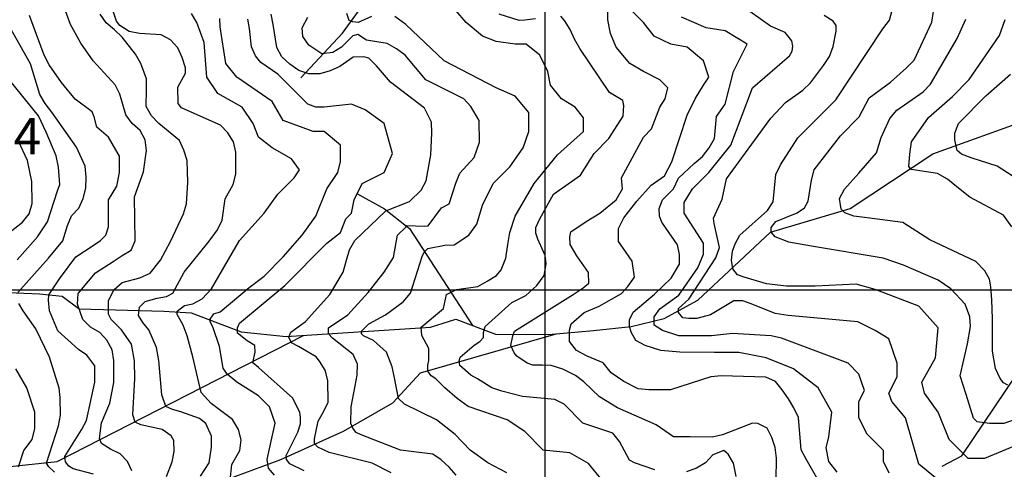
# Model space of a CAD drawing. Extents: x 292268 to 346023, y 6243659 to 6278425.
# Drawn here: x 302293 to 303238, y 6248032 to 6248463 of the extents above; entities that cross this region are included whole.
import ezdxf
from ezdxf.enums import TextEntityAlignment as Align

# ---------------------------------------------------------------- set-up
doc = ezdxf.new("R2010")
doc.units = 0
doc.header["$LTSCALE"] = 2.5
doc.header["$MEASUREMENT"] = 0
for name, color, linetype in [('GRID', 7, 'CONTINUOUS'), ('INDICES', 11, 'CONTINUOUS'), ('INTERMEDIAS', 13, 'CONTINUOUS'), ('QUEBRADAS', 171, 'CONTINUOUS'), ('TEXTO-COTA', 7, 'CONTINUOUS')]:
    doc.layers.add(name, color=color, linetype=linetype)
doc.styles.get("Standard").update_dxf_attribs({"font": 'romanc.shx'})

msp = doc.modelspace()

# ---------------------------------------------------------------- linework, layer by layer
at = {"layer": 'GRID', "color": 8}
for points in [[(302796.65, 6278203.72), (302796.65, 6244203.72)], [(342796.65, 6248203.72), (292796.65, 6248203.72)]]:
    msp.add_lwpolyline(points, dxfattribs=at)
at = {"layer": 'INDICES', "linetype": 'Continuous'}
for points, elevation in [([(302851.84, 6248021.52), (302838.71, 6248037.51), (302820.9, 6248047.57), (302795.09, 6248050.4), (302777.67, 6248068.07), (302760.53, 6248079.45), (302723.25, 6248092.31), (302712.54, 6248099.88), (302700.95, 6248110.13), (302692.03, 6248118.59), (302687.57, 6248121.71), (302684.45, 6248126.16), (302684.45, 6248131.96), (302685.34, 6248136.41), (302685.34, 6248141.76), (302685.34, 6248147.99), (302678.66, 6248160.47), (302678.21, 6248168.49), (302699.61, 6248186.31), (302702.29, 6248199.67), (302712.1, 6248204.57), (302732.61, 6248207.25), (302741.53, 6248212.59), (302750.45, 6248217.94), (302754.91, 6248223.29), (302759.37, 6248234.42), (302761.15, 6248247.79), (302763.05, 6248259.31), (302768.29, 6248275.01), (302786.62, 6248306.4), (302809.01, 6248333.75), (302833.75, 6248356.12), (302833.75, 6248361.35), (302833.75, 6248369.2), (302825.9, 6248379.67), (302812.8, 6248387.52), (302802.33, 6248400.6), (302799.71, 6248413.68), (302791.85, 6248429.38), (302778.76, 6248439.85), (302768.29, 6248439.85), (302749.95, 6248442.46), (302736.86, 6248447.7), (302721.15, 6248460.78), (302711.5, 6248472.23)], 1500), ([(302363.8, 6248027.29), (302344.3, 6248032.4), (302340.01, 6248035.08), (302336.73, 6248039.07), (302336.1, 6248044.04), (302352.18, 6248069.76), (302356.88, 6248078.66), (302365.01, 6248115.4), (302365.01, 6248131.1), (302357.16, 6248141.56), (302349.3, 6248146.8), (302329.34, 6248164.95), (302321.53, 6248183.88), (302320.61, 6248194.15), (302320.64, 6248199.45), (302330.97, 6248214.83), (302346.68, 6248235.76), (302362.39, 6248246.22), (302370.25, 6248251.46), (302375.49, 6248256.69), (302378.11, 6248264.54), (302378.11, 6248272.39), (302378.11, 6248290.71), (302385.96, 6248303.79), (302388.58, 6248316.87), (302388.58, 6248332.57), (302378.11, 6248350.88), (302366.82, 6248360.38), (302364.24, 6248370.34), (302362.28, 6248374.99), (302346.14, 6248387.35), (302333.01, 6248403.34), (302321.21, 6248420.31), (302316.31, 6248429.29), (302305.91, 6248457.84), (302302.34, 6248467.46)], 1700), ([(302537.46, 6248026.19), (302531.73, 6248033), (302530.29, 6248041.23), (302534.06, 6248058.91), (302537.84, 6248076.15), (302532.61, 6248091.85), (302522.13, 6248102.32), (302501.18, 6248115.4), (302492.06, 6248123.07), (302488.05, 6248128.87), (302484.48, 6248149.8), (302478.24, 6248168.52), (302475.56, 6248173.42), (302475.56, 6248176.09), (302479.13, 6248180.99), (302485.37, 6248183.22), (302513.02, 6248206.38), (302527.37, 6248217.44), (302545.7, 6248235.76), (302564.03, 6248256.69), (302577.12, 6248275.01), (302587.6, 6248301.17), (302598.07, 6248316.87), (302600.69, 6248327.34), (302600.69, 6248343.04), (302584.98, 6248356.12), (302574.51, 6248356.12), (302545.7, 6248366.58), (302535.23, 6248384.9), (302501.18, 6248408.45), (302490.71, 6248421.53), (302485.24, 6248456.53), (302484.77, 6248464.62)], 1600), ([(303127.07, 6248028.3), (303121.8, 6248039.52), (303121.8, 6248049.99), (303106.09, 6248065.69), (303098.23, 6248081.39), (303098.23, 6248097.08), (303103.47, 6248107.55), (303098.23, 6248123.25), (303087.76, 6248133.72), (303024, 6248157.72), (303014.08, 6248160.11), (302976.87, 6248162.31), (302956.83, 6248159.88), (302935.88, 6248159.88), (302925.4, 6248159.88), (302909.69, 6248165.11), (302901.84, 6248170.35), (302901.84, 6248178.2), (302907.07, 6248186.05), (302925.4, 6248199.13), (302943.73, 6248225.29), (302948.97, 6248238.38), (302948.97, 6248248.84), (302930.64, 6248277.62), (302930.64, 6248288.09), (302938.5, 6248301.17), (302954.21, 6248316.87), (302975.16, 6248343.04), (302996.11, 6248397.98), (303031.54, 6248428.86), (303034.22, 6248433.15), (303034.92, 6248438.11), (303033.96, 6248443.09), (303027.39, 6248451.08), (303013.2, 6248457.14), (302993.49, 6248471.24)], 1400), ([(303244.88, 6248264.54), (303237.09, 6248275.7), (303204.54, 6248293.07), (303190.72, 6248304.21), (303183.13, 6248310.45), (303173.77, 6248315.79), (303148.35, 6248319.8), (303146.12, 6248322.48), (303147.02, 6248334.51), (303148.8, 6248346.09), (303164.85, 6248369.7), (303188.04, 6248389.75), (303203.98, 6248406.23), (303233.06, 6248448.4), (303238.43, 6248463.52)], 1300)]:
    msp.add_lwpolyline(points, dxfattribs=dict(at, elevation=elevation))
at = {"layer": 'INTERMEDIAS', "linetype": 'Continuous'}
for points, elevation in [([(302400.3, 6248030.38), (302396.39, 6248039.35), (302389.16, 6248046.68), (302379.92, 6248051.39), (302371.35, 6248056.74), (302369.4, 6248061.39), (302371.49, 6248076.61), (302379.24, 6248095.43), (302383.02, 6248115.27), (302383.1, 6248125.86), (302383.17, 6248136.46), (302381.59, 6248146.73), (302376.35, 6248155.71), (302369.79, 6248163.37), (302360.88, 6248168.4), (302353.32, 6248175.74), (302348.45, 6248190.34), (302348.86, 6248200.6), (302358.87, 6248212.45), (302365.55, 6248220.35), (302382.52, 6248231.49), (302391.17, 6248237.06), (302399.81, 6248242.3), (302403.52, 6248251.21), (302403.34, 6248272.4), (302403.15, 6248293.59), (302411.6, 6248317.37), (302414.39, 6248337.88), (302413.14, 6248348.16), (302408.57, 6248357.13), (302400.67, 6248363.81), (302394.77, 6248372.13), (302388.95, 6248392.03), (302384.38, 6248401.01), (302363.35, 6248424), (302351.55, 6248440.97), (302341.74, 6248458.92), (302334.59, 6248478.18)], 1680), ([(303252.77, 6248056.35), (303218.69, 6248042.14), (303202.98, 6248042.14), (303184.65, 6248060.45), (303174.18, 6248086.62), (303161.08, 6248104.93), (303158.46, 6248115.4), (303171.56, 6248138.95), (303174.18, 6248167.73), (303155.84, 6248188.66), (303113.95, 6248204.36), (303095.62, 6248209.59), (303056.25, 6248207.75), (303028.6, 6248207.75), (303009.43, 6248209.98), (302988.02, 6248216.21), (302981.78, 6248218.44), (302977.32, 6248224.23), (302975.98, 6248232.7), (302976.87, 6248241.16), (302979.55, 6248248.29), (302984.01, 6248256.75), (303010.38, 6248280.18), (303016.06, 6248288.75), (303018.57, 6248314.88), (303022.93, 6248324.12), (303039.67, 6248350.15), (303076.01, 6248386.64), (303121.18, 6248454.85), (303127.53, 6248463.08), (303130.24, 6248472.66)], 1360), ([(302433.71, 6248024.85), (302439.1, 6248039.05), (302441.16, 6248048.97), (302440.9, 6248059.56), (302438.29, 6248063.89), (302429.63, 6248070.06), (302409.12, 6248074.51), (302403.77, 6248077.19), (302401.54, 6248084.31), (302403.32, 6248119.06), (302402.88, 6248135.99), (302400.2, 6248152.03), (302390.39, 6248165.84), (302380.73, 6248175.58), (302378.11, 6248180.81), (302378.11, 6248193.89), (302383.34, 6248204.36), (302391.28, 6248211.28), (302408.23, 6248215.74), (302418.04, 6248220.19), (302427.85, 6248232.67), (302437.66, 6248250.49), (302450.05, 6248277.04), (302452.77, 6248286.62), (302454.24, 6248307.47), (302453.4, 6248328.34), (302450.49, 6248338.29), (302446.25, 6248347.59), (302426.5, 6248363.96), (302419.26, 6248371.29), (302414.36, 6248380.27), (302414.47, 6248396.16), (302414.55, 6248406.75), (302409.02, 6248421.36), (302404.12, 6248430.34), (302391.32, 6248446.65), (302383.75, 6248453.66), (302375.85, 6248460.34), (302369.95, 6248468.65)], 1660), ([(302466.49, 6248025.28), (302474.53, 6248038.14), (302476.95, 6248053.02), (302477.02, 6248063.61), (302471.55, 6248075.85), (302465.31, 6248080.75), (302447.47, 6248086.99), (302439.44, 6248089.21), (302433.2, 6248092.33), (302429.19, 6248103.47), (302426.51, 6248136.44), (302424.28, 6248148.91), (302416.7, 6248165.84), (302410.9, 6248172.97), (302406.89, 6248179.65), (302407.78, 6248187.67), (302413.13, 6248193.02), (302424.73, 6248196.14), (302433.65, 6248197.92), (302439.89, 6248201.04), (302450.59, 6248221.09), (302473.37, 6248249.39), (302476.71, 6248253.34), (302482.73, 6248261.91), (302487.1, 6248271.15), (302489.89, 6248291.66), (302497.6, 6248305.18), (302500.32, 6248315.09), (302500.4, 6248325.69), (302500.14, 6248336.29), (302497.89, 6248346.23), (302492.65, 6248354.88), (302485.42, 6248362.22), (302457.37, 6248374.66), (302448.13, 6248379.03), (302444.84, 6248383.03), (302444.62, 6248398.59), (302452, 6248412.12), (302452.04, 6248417.42), (302448.8, 6248427.04), (302444.56, 6248436.34), (302437.66, 6248444.01), (302428.75, 6248449.04), (302407.9, 6248450.18), (302397.98, 6248452.23), (302389.08, 6248457.92), (302385.8, 6248461.92), (302382.56, 6248471.55)], 1640), ([(302494.93, 6248021.11), (302496.37, 6248036.66), (302504.08, 6248049.85), (302505.47, 6248060.1), (302502.9, 6248070.05), (302496.97, 6248079.86), (302476.45, 6248095.01), (302467.09, 6248105.7), (302459.06, 6248140), (302453.71, 6248160.05), (302449.7, 6248170.3), (302446.58, 6248176.09), (302443.9, 6248180.54), (302443.9, 6248183.66), (302451.04, 6248189.01), (302459.06, 6248190.79), (302467.98, 6248195.69), (302476.9, 6248205.05), (302503.8, 6248251.46), (302527.37, 6248277.62), (302540.46, 6248295.94), (302556.17, 6248311.64), (302561.41, 6248319.49), (302553.56, 6248329.95), (302535.23, 6248340.42), (302522.13, 6248350.88), (302516.89, 6248363.97), (302506.42, 6248379.67), (302482.85, 6248392.75), (302472.38, 6248408.45), (302469.76, 6248441.46), (302462.94, 6248460.71), (302457.7, 6248469.36)], 1620), ([(302565.97, 6248030.34), (302551.99, 6248037.14), (302548.77, 6248041.44), (302548.41, 6248045.02), (302559.88, 6248067.57), (302562.39, 6248075.45), (302562.39, 6248081.89), (302561.67, 6248086.55), (302555.09, 6248100.15), (302521.94, 6248129.76), (302516.59, 6248134.21), (302518.82, 6248144.46), (302518.37, 6248150.7), (302511.24, 6248155.15), (302501.87, 6248162.72), (302501.87, 6248167.62), (302503.66, 6248172.08), (302547.25, 6248208.48), (302587.6, 6248248.84), (302600.69, 6248259.31), (302605.93, 6248272.39), (302611.17, 6248277.62), (302613.78, 6248290.71), (302621.64, 6248306.4), (302642.59, 6248316.87), (302650.45, 6248335.19), (302642.59, 6248363.97), (302624.26, 6248377.05), (302611.17, 6248382.28), (302584.98, 6248379.67), (302577.12, 6248379.67), (302569.27, 6248382.28), (302540.46, 6248411.06), (302524.3, 6248422.26), (302519.06, 6248428.93), (302515.25, 6248437.49), (302513.35, 6248455.1), (302511.92, 6248464.14)], 1580), ([(302649.47, 6248028.55), (302631.19, 6248037.85), (302589.98, 6248047.88), (302578.87, 6248053.25), (302575.64, 6248056.83), (302575.64, 6248061.13), (302579.11, 6248078.12), (302584.47, 6248087.03), (302588.84, 6248096.27), (302588.65, 6248117.13), (302586.08, 6248127.08), (302580.51, 6248135.73), (302577.43, 6248139.98), (302560.49, 6248149.78), (302553.8, 6248153.34), (302551.12, 6248158.69), (302552.91, 6248163.59), (302567.18, 6248173.83), (302590.36, 6248199.67), (302603.29, 6248220.99), (302606.36, 6248232.56), (302609.41, 6248242.47), (302614.44, 6248251.38), (302644.11, 6248279.97), (302667.02, 6248289.08), (302678.02, 6248299.93), (302683.05, 6248308.84), (302687.53, 6248333.64), (302688.34, 6248354.49), (302688.08, 6248365.09), (302681.22, 6248378.71), (302648.62, 6248403.45), (302635.15, 6248419.1), (302627.92, 6248426.44), (302622.96, 6248427.8), (302612.7, 6248427.54), (302600.05, 6248418.69), (302590.75, 6248414.45), (302580.8, 6248411.54), (302570.2, 6248411.62), (302560.62, 6248414.66), (302552.06, 6248420.68), (302544.49, 6248427.69), (302539.59, 6248436.66), (302536.1, 6248458.87), (302534.19, 6248468.82)], 1560), ([(302711.85, 6248026.2), (302704.95, 6248033.86), (302697.38, 6248040.87), (302689.15, 6248046.55), (302668.63, 6248049.02), (302658.38, 6248050.41), (302620.4, 6248064.92), (302615.78, 6248067.27), (302612.5, 6248071.27), (302610.55, 6248075.92), (302610.99, 6248091.81), (302614.78, 6248111.98), (302616.83, 6248122.23), (302616.91, 6248132.82), (302613, 6248142.12), (302593.04, 6248157.8), (302589.03, 6248161.81), (302589.03, 6248167.6), (302607.75, 6248180.07), (302627.38, 6248201.46), (302642.54, 6248221.06), (302651.45, 6248235.31), (302654.13, 6248249.57), (302655.47, 6248256.7), (302663.49, 6248264.27), (302664.39, 6248266.05), (302681.33, 6248265.16), (302684.9, 6248265.61), (302697.58, 6248282.86), (302705.08, 6248286.83), (302711.51, 6248306.65), (302715.22, 6248316.23), (302728.9, 6248331.36), (302733.97, 6248345.89), (302733.79, 6248366.75), (302725.93, 6248380.05), (302719.03, 6248387.39), (302691.65, 6248401.16), (302682.74, 6248405.85), (302662.71, 6248429.5), (302654.47, 6248435.52), (302645.57, 6248440.55), (302625.73, 6248443.67), (302617.49, 6248449.36), (302612.51, 6248448.07), (302601.51, 6248437.22), (302593.19, 6248431.98), (302582.92, 6248430.73), (302570.4, 6248439.1), (302564.5, 6248447.42), (302564.03, 6248455.54), (302569.27, 6248466.01)], 1540), ([(302630.52, 6248466.52), (302617.66, 6248460.81), (302612.42, 6248461.29), (302609.09, 6248462.72), (302606.71, 6248469.38)], 1520), ([(302760.21, 6248028.5), (302742.06, 6248038.23), (302725.26, 6248050.27), (302710.8, 6248065.28), (302692.92, 6248079.39), (302662.16, 6248094.53), (302656.36, 6248099.88), (302652.35, 6248121.26), (302650.12, 6248130.17), (302644.77, 6248144.43), (302632.28, 6248155.57), (302622.92, 6248160.02), (302620.69, 6248161.81), (302620.69, 6248164.48), (302627.82, 6248171.61), (302643.87, 6248180.07), (302660.82, 6248192.55), (302667.95, 6248201.01), (302679.1, 6248236.21), (302680.88, 6248240.22), (302684.45, 6248243.78), (302700.95, 6248246.9), (302709.87, 6248247.34), (302723.77, 6248256.69), (302731.62, 6248267.16), (302736.86, 6248285.47), (302747.34, 6248306.4), (302763.05, 6248322.1), (302776.14, 6248340.42), (302781.38, 6248356.12), (302781.38, 6248374.43), (302768.29, 6248390.13), (302749.95, 6248397.98), (302700.2, 6248424.15), (302663.39, 6248458.91), (302652.91, 6248466.52)], 1520), ([(302902.27, 6248031.48), (302882.79, 6248038.23), (302878.17, 6248040.59), (302868.36, 6248058.53), (302862.13, 6248066.53), (302842.97, 6248072.95), (302833.39, 6248076.33), (302815.3, 6248094.34), (302806.4, 6248099.04), (302775.29, 6248101.9), (302755.46, 6248107.01), (302745.88, 6248110.06), (302732.07, 6248118.65), (302725.82, 6248122.21), (302715.12, 6248131.57), (302714.68, 6248136.02), (302715.57, 6248139.59), (302728.95, 6248151.17), (302734.3, 6248154.73), (302737.86, 6248158.3), (302737.86, 6248163.2), (302739.65, 6248168.99), (302765.06, 6248192.16), (302778.44, 6248198.84), (302789.14, 6248208.19), (302796.28, 6248218), (302798.06, 6248229.13), (302797.17, 6248237.15), (302790.04, 6248252.75), (302788.25, 6248258.54), (302788.25, 6248263.88), (302791.85, 6248272.39), (302804.95, 6248295.94), (302831.13, 6248314.25), (302844.23, 6248335.19), (302858.16, 6248349.32), (302871.89, 6248370.75), (302872.62, 6248381.01), (302871.66, 6248385.98), (302858.81, 6248393.69), (302830.3, 6248435.94), (302825.39, 6248444.91), (302821.15, 6248454.21), (302815.59, 6248462.86), (302812.3, 6248466.86)], 1480), ([(302787.78, 6248464.38), (302777.51, 6248463.13), (302772.21, 6248462.84), (302753.05, 6248468.93)], 1480), ([(303018.75, 6248021.38), (303019.23, 6248042.57), (303017.98, 6248052.84), (303014.74, 6248062.47), (303010.17, 6248071.44), (303001.26, 6248075.81), (302995.96, 6248076.18), (302967.41, 6248065.12), (302957.46, 6248062.87), (302936.27, 6248063.02), (302920.38, 6248063.13), (302903.57, 6248074.51), (302866.6, 6248091), (302849.13, 6248101.38), (302834.33, 6248115.73), (302826.1, 6248122.07), (302814.11, 6248128), (302802.97, 6248131.57), (302794.49, 6248132.01), (302785.13, 6248132.01), (302779.78, 6248133.79), (302769.97, 6248140.48), (302767.29, 6248143.6), (302764.17, 6248150.72), (302765.96, 6248160.08), (302767.74, 6248164.53), (302803.41, 6248186.81), (302823.92, 6248199.73), (302833.73, 6248205.97), (302839.09, 6248210.42), (302838.64, 6248220.67), (302827.49, 6248236.71), (302821.25, 6248247.84), (302820.8, 6248254.97), (302821.7, 6248259.87), (302836.37, 6248269.77), (302849.46, 6248277.62), (302865.18, 6248290.71), (302871.4, 6248301.22), (302870.41, 6248311.64), (302891.36, 6248350.88), (302899.22, 6248358.73), (302907.07, 6248379.67), (302912.31, 6248387.52), (302914.93, 6248397.98), (302907.07, 6248405.83), (302891.36, 6248413.68), (302878.27, 6248421.53), (302865.18, 6248437.23), (302859.94, 6248450.31), (302857.32, 6248463.39), (302857.32, 6248471.24)], 1460), ([(303060.24, 6248019.28), (303047.62, 6248041.57), (303042.72, 6248050.54), (303040.29, 6248081.67), (303035.72, 6248090.98), (303030.48, 6248099.62), (303024.58, 6248108.27), (303018.02, 6248116.26), (303008.78, 6248120.29), (302977.01, 6248121.18), (302966.42, 6248121.58), (302956.15, 6248120.66), (302917.33, 6248108.35), (302896.48, 6248108.17), (302886.22, 6248109.23), (302872.7, 6248116.28), (302860.49, 6248124.44), (302852.91, 6248134.24), (302837.3, 6248140.48), (302827.05, 6248145.82), (302820.36, 6248154.73), (302820.36, 6248160.97), (302820.36, 6248165.43), (302822.14, 6248171.66), (302834.63, 6248182.35), (302848.9, 6248188.59), (302870.3, 6248200.62), (302876.54, 6248207.3), (302882.79, 6248216.21), (302880.56, 6248231.81), (302871.19, 6248245.17), (302867.62, 6248250.52), (302867.62, 6248256.31), (302867.62, 6248262.99), (302872.47, 6248273.18), (302885.16, 6248289.31), (302898.84, 6248304.77), (302911.48, 6248313.62), (302918.53, 6248327.15), (302933.26, 6248371.82), (302941.12, 6248387.52), (302948.97, 6248400.6), (302954.21, 6248408.45), (302948.97, 6248424.15), (302933.26, 6248437.23), (302917.55, 6248439.85), (302901.84, 6248447.7), (302891.36, 6248460.78), (302880.89, 6248471.24)], 1440), ([(303077.29, 6248029.06), (303069.43, 6248039.52), (303066.81, 6248052.6), (303069.43, 6248063.07), (303072.05, 6248086.62), (303058.95, 6248110.17), (303035.39, 6248128.48), (303009.2, 6248138.95), (302983.01, 6248144.18), (302959.45, 6248144.18), (302926.48, 6248144.49), (302908.2, 6248145.82), (302893.04, 6248150.72), (302884.12, 6248155.62), (302879.66, 6248163.64), (302877.88, 6248169.43), (302877.88, 6248175.23), (302881.45, 6248182.8), (302901.96, 6248200.17), (302918.01, 6248215.32), (302926.04, 6248228.69), (302926.04, 6248238.04), (302924.26, 6248247.4), (302913.11, 6248262.99), (302909.09, 6248269.23), (302906.86, 6248275.02), (302906.42, 6248282.15), (302909.69, 6248290.71), (302920.17, 6248301.17), (302925.11, 6248311.43), (302940.11, 6248325.57), (302948.1, 6248332.13), (302954.45, 6248340.36), (302959.48, 6248349.6), (302961.62, 6248370.44), (302969.92, 6248382.28), (302977.78, 6248413.68), (302983.01, 6248424.15), (302990.87, 6248439.85), (302969.92, 6248452.93), (302951.59, 6248455.54), (302928.02, 6248466.01)], 1420), ([(303171.56, 6248023.82), (303155.84, 6248036.9), (303142.75, 6248081.39), (303129.66, 6248097.08), (303127.04, 6248104.93), (303134.9, 6248120.63), (303134.9, 6248133.72), (303127.04, 6248157.26), (303113.95, 6248165.11), (303097.27, 6248173.44), (303030.38, 6248179.68), (303017.9, 6248181.46), (302994.71, 6248190.82), (302986.68, 6248193.49), (302978.21, 6248193.49), (302955.92, 6248180.13), (302942.54, 6248176.56), (302934.96, 6248176.56), (302929.16, 6248177.45), (302925.15, 6248182.35), (302925.15, 6248186.36), (302934.96, 6248195.27), (302960.82, 6248234.92), (302964.39, 6248244.73), (302959.31, 6248267.96), (302958.68, 6248272.93), (302967.09, 6248291.08), (302971.2, 6248310.58), (303013.65, 6248368.87), (303027.66, 6248384), (303044.29, 6248395.8), (303051.63, 6248403.03), (303064.32, 6248419.5), (303070.01, 6248428.06), (303073.39, 6248437.64), (303076.47, 6248452.51), (303076.51, 6248457.81), (303073.56, 6248462.13), (303064.99, 6248467.49)], 1380), ([(303260.88, 6248084.25), (303237.25, 6248075.78), (303223.43, 6248075.78), (303211.83, 6248077.57), (303208.27, 6248081.13), (303201.13, 6248103.85), (303195.33, 6248121.67), (303202.47, 6248152.41), (303205.14, 6248168.89), (303204.7, 6248178.25), (303200.24, 6248190.28), (303186.42, 6248204.98), (303174.38, 6248213.45), (303141.1, 6248227.95), (303121.61, 6248234.71), (303052.68, 6248246.06), (303030.83, 6248250.07), (303017.9, 6248254.97), (303013.88, 6248259.43), (303013.88, 6248263.88), (303018.34, 6248269.67), (303038.86, 6248278.14), (303045.99, 6248283.04), (303049.5, 6248289.17), (303052.62, 6248309.34), (303055.34, 6248319.26), (303080.4, 6248351.85), (303098.4, 6248370.26), (303108.13, 6248388.4), (303128.43, 6248403.49), (303143.76, 6248417.28), (303151.09, 6248424.51), (303168.23, 6248461.14), (303169.63, 6248471.39)], 1340), ([(303241.26, 6248112.76), (303236.8, 6248114.99), (303233.68, 6248119), (303229.22, 6248128.8), (303226.55, 6248145.28), (303226.55, 6248162.66), (303226.55, 6248176.47), (303225.66, 6248194.73), (303224.77, 6248207.21), (303223.43, 6248214.34), (303218.97, 6248222.36), (303210.5, 6248231.27), (303166.1, 6248252.27), (303140.39, 6248268.67), (303106.19, 6248273.24), (303093.26, 6248275.02), (303084.84, 6248278), (303081.23, 6248281.67), (303079.65, 6248291.94), (303084.34, 6248300.84), (303098.02, 6248316.31), (303115.04, 6248335.72), (303119.45, 6248350.25), (303127.85, 6248368.73), (303134.53, 6248376.63), (303159.81, 6248394.33), (303166.82, 6248401.56), (303192.62, 6248445.41), (303200.69, 6248463.89)], 1320), ([(302290.96, 6248201.47), (302320.39, 6248234.43), (302334.32, 6248251.37), (302338.72, 6248265.9), (302342.43, 6248275.15), (302349.44, 6248282.72), (302353.81, 6248291.96), (302356.19, 6248301.87), (302356.6, 6248312.46), (302355.68, 6248322.74), (302347.2, 6248341.01), (302323.6, 6248374.62), (302317.36, 6248382.94), (302312.13, 6248391.58), (302303.06, 6248421.12), (302280.5, 6248461.34)], 1720), ([(302290.52, 6248233.1), (302300.22, 6248244.16), (302309.81, 6248254.93), (302319.4, 6248269.31), (302328.99, 6248299.25), (302331.39, 6248305.23), (302330.19, 6248322), (302327.79, 6248332.78), (302318.2, 6248355.54), (302311.01, 6248371.1), (302278.16, 6248411.36)], 1731.18), ([(303245.12, 6248313.57), (303230.85, 6248322.92), (303205.88, 6248330.94), (303196.51, 6248334.51), (303192.5, 6248338.07), (303190.27, 6248348.32), (303190.27, 6248354.55), (303193.84, 6248363.91), (303220.1, 6248390.26), (303243.67, 6248411.19)], 1280), ([(302246.36, 6248230.89), (302295.37, 6248269.19), (302302.05, 6248277.09), (302304.77, 6248287), (302304.59, 6248308.2), (302300.42, 6248328.42), (302291.62, 6248347.03)], 1760), ([(302326.18, 6248029.3), (302320.83, 6248034.2), (302318.6, 6248037.76), (302330.2, 6248073.61), (302331.99, 6248083.85), (302331.54, 6248100.78), (302330.65, 6248109.69), (302321.29, 6248139.54), (302308.35, 6248166.72), (302296.31, 6248184.09), (302291.86, 6248191.22)], 1720), ([(302291.69, 6248034.29), (302296.93, 6248049.99), (302304.78, 6248060.45), (302307.4, 6248070.92), (302307.4, 6248086.62), (302299.55, 6248110.17), (302289.07, 6248128.48)], 1731.18), ([(302980.26, 6248024.98), (302977.81, 6248037.9), (302972.58, 6248046.54), (302968.63, 6248049.88), (302958, 6248045.65), (302950.99, 6248038.08), (302942.35, 6248032.85), (302932.72, 6248029.6)], 1480)]:
    msp.add_lwpolyline(points, dxfattribs=dict(at, elevation=elevation))
at = {"layer": 'QUEBRADAS', "linetype": 'Continuous', "elevation": 450}
for points in [[(302562.68, 6248407.52), (302602.59, 6248450.5), (302655.57, 6248523.77)], [(303178.23, 6248034.94), (303197.11, 6248044.72), (303260.14, 6248139.05), (303319.32, 6248200.73), (303462.7, 6248312.35), (303545.82, 6248403.79)], [(302274.4, 6248201.78), (302311.7, 6248200.21), (302333.47, 6248198.09), (302349.9, 6248186.09), (302431.1, 6248183.56), (302457.5, 6248182.07), (302505.25, 6248163.92), (302548.47, 6248159.34), (302687.2, 6248168.31), (302711.35, 6248176.07), (302749.55, 6248161.62), (302800.39, 6248161.28), (302843.34, 6248165.29), (302879.68, 6248169), (302911.43, 6248176.72), (302943.57, 6248194.33), (303013.34, 6248259.56), (303089.75, 6248282.16), (303169.01, 6248334.78), (303261.68, 6248368)], [(302616.41, 6248296.56), (302643.06, 6248281.85), (302667.03, 6248263.2), (302727.47, 6248169.97)], [(302222.86, 6248035.61), (302256.59, 6248036.85), (302277.57, 6248034.04), (302328.78, 6248039.31), (302565.22, 6248160.42)], [(302322.98, 6247961.44), (302390.86, 6247991.69), (302457.01, 6248009.4), (302543.39, 6248041.18), (302603.66, 6248068.51), (302651.05, 6248095.59), (302677.33, 6248124.47), (302807.76, 6248161.97)]]:
    msp.add_lwpolyline(points, dxfattribs=at)

# ---------------------------------------------------------------- texts
at = {"layer": 'TEXTO-COTA'}
msp.add_text('1805.4', height=35, dxfattribs=at).set_placement((302240.53, 6248334.11, 1805.39), align=Align.CENTER)

doc.saveas('drawing.dxf')
